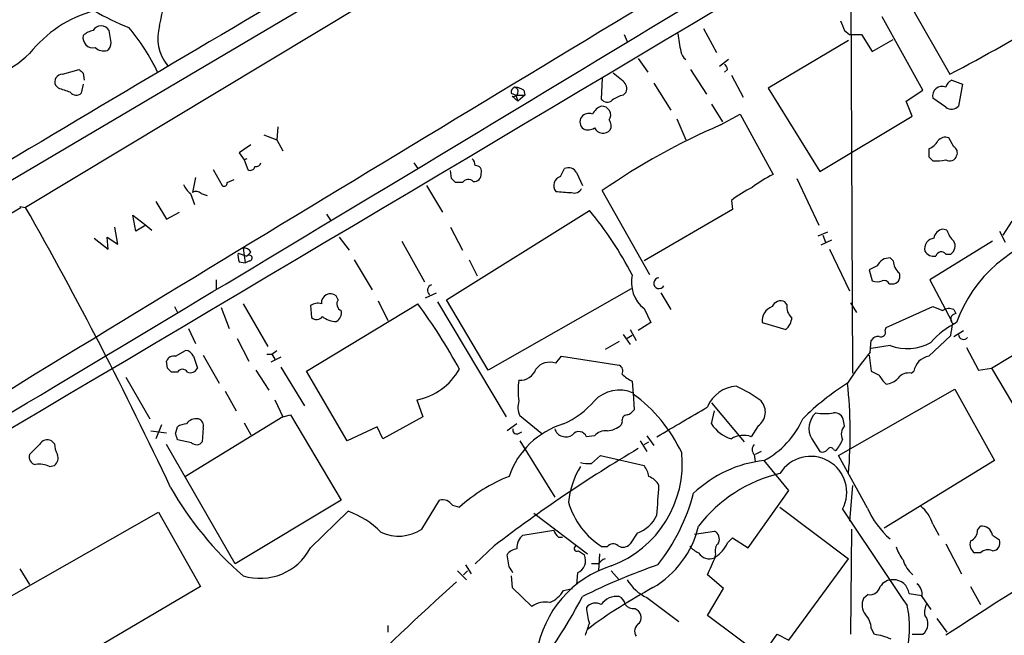
# Model space of a CAD drawing. Extents: x 9 to 1056, y 17 to 888.
# Drawn here: x 474 to 558, y 559 to 612 of the extents above; entities that cross this region are included whole.
import ezdxf

# ---------------------------------------------------------------- set-up
doc = ezdxf.new("R2010")
doc.units = 0
doc.header["$MEASUREMENT"] = 0
doc.layers.add('MAIN', color=5, linetype='CONTINUOUS')

msp = doc.modelspace()

# ---------------------------------------------------------------- linework, layer by layer
at = {"layer": 'MAIN'}
for p, q in [((446.786, 582.3373), (523.748, 627.7186)), ((544.7453, 623.1466), (544.9147, 581.406)), ((503.2587, 612.902), (474.3873, 595.5453)), ((549.8253, 612.8173), (553.212, 606.8906)), ((550.926, 605.536), (547.4547, 611.8013)), ((481.6687, 609.6), (481.4993, 610.616)), ((532.2147, 610.7853), (533.3153, 608.7533)), ((544.2373, 610.616), (544.6607, 610.2773)), ((525.4413, 610.2773), (525.6953, 609.6846)), ((544.576, 609.7693), (537.718, 605.7053)), ((545.6767, 610.2773), (546.608, 608.838)), ((546.608, 608.838), (548.386, 609.854)), ((526.6267, 608.2453), (527.4733, 607.06)), ((534.3313, 608.1606), (533.5693, 607.568)), ((477.52, 606.8906), (478.9593, 607.314)), ((531.114, 607.314), (532.4687, 605.1973)), ((534.2467, 607.314), (533.9927, 607.06)), ((479.298, 606.9753), (479.3827, 606.3826)), ((523.5787, 606.552), (523.494, 604.774)), ((525.3567, 606.298), (524.51, 606.9753)), ((534.5853, 606.806), (535.6013, 604.9433)), ((477.1813, 605.7053), (476.9273, 605.9593)), ((479.298, 606.044), (479.1287, 605.282)), ((527.9813, 606.1286), (529.4207, 603.8426)), ((537.718, 605.7053), (542.1207, 598.5933)), ((553.3813, 606.3826), (554.3127, 606.044)), ((554.3127, 606.044), (553.974, 604.1813)), ((515.7893, 605.282), (516.2127, 605.1126)), ((515.874, 605.028), (516.382, 604.6046)), ((516.2127, 605.1126), (516.382, 604.6046)), ((516.2127, 605.1126), (516.9747, 605.1126)), ((516.9747, 605.1126), (516.382, 604.6046)), ((516.89, 605.536), (516.9747, 605.1126)), ((525.3567, 605.1126), (525.6107, 605.3666)), ((549.4867, 604.6046), (550.926, 605.536)), ((552.8733, 604.0966), (551.7727, 604.8586)), ((532.892, 604.3506), (533.8233, 602.8266)), ((549.9947, 603.3346), (549.4867, 604.6046)), ((529.9287, 603.0806), (530.6907, 601.3026)), ((533.654, 602.5726), (535.3473, 603.504)), ((535.3473, 603.504), (538.1413, 598.3393)), ((542.1207, 598.5933), (549.9947, 603.3346)), ((495.8927, 602.4033), (495.808, 601.3026)), ((494.7073, 601.726), (495.808, 601.3026)), ((553.5507, 600.71), (553.1273, 601.472)), ((495.808, 601.3026), (496.316, 600.3713)), ((492.5907, 600.202), (493.014, 599.6093)), ((493.268, 599.694), (493.014, 599.6093)), ((551.434, 599.8633), (551.7727, 599.5246)), ((493.014, 599.6093), (493.3527, 598.7626)), ((507.492, 599.3553), (507.8307, 598.8473)), ((520.0227, 598.17), (520.3613, 598.8473)), ((488.8653, 598.0853), (488.6113, 596.8153)), ((490.3893, 598.7626), (491.1513, 597.408)), ((510.7093, 598.0006), (510.6247, 598.678)), ((521.3773, 598.5086), (521.8853, 597.408)), ((491.5747, 597.662), (492.1673, 597.916)), ((508.5927, 597.408), (509.9473, 595.122)), ((511.6407, 597.662), (511.048, 597.662)), ((540.1733, 598.0006), (542.036, 594.0213)), ((488.442, 596.7306), (488.7807, 595.7993)), ((489.3733, 596.7306), (489.8813, 596.5613)), ((527.6427, 589.788), (523.5787, 596.9846)), ((473.8793, 595.63), (474.3873, 595.5453)), ((485.4787, 596.0533), (486.41, 594.5293)), ((534.5853, 596.138), (534.67, 595.376)), ((483.7853, 593.5133), (483.5313, 594.868)), ((483.5313, 594.868), (484.632, 594.0213)), ((486.41, 594.5293), (487.5107, 595.122)), ((500.0413, 594.9526), (500.38, 594.4446)), ((510.286, 587.6713), (522.478, 595.2913)), ((534.67, 595.376), (527.1347, 590.9733)), ((482.2613, 592.4126), (482.0073, 593.852)), ((484.632, 594.0213), (483.7853, 593.5133)), ((484.632, 594.0213), (485.14, 593.598)), ((510.6247, 593.852), (511.6407, 591.9046)), ((557.784, 593.1746), (558.546, 594.36)), ((481.4147, 591.9893), (481.33, 593.0053)), ((481.33, 593.0053), (482.2613, 592.4126)), ((501.142, 593.0053), (501.9887, 591.9046)), ((542.798, 593.4286), (541.9513, 593.09)), ((542.3747, 593.1746), (542.6287, 592.582)), ((552.958, 593.598), (552.6193, 593.6826)), ((557.4453, 593.5133), (557.9533, 592.582)), ((480.2293, 592.9206), (481.4147, 591.9893)), ((506.476, 592.6666), (508.4233, 589.1953)), ((543.1367, 592.7513), (542.2053, 592.328)), ((556.8527, 592.6666), (551.5187, 589.3646)), ((492.506, 591.6506), (493.268, 591.3966)), ((492.9293, 592.074), (493.0987, 590.804)), ((493.6067, 591.7353), (493.268, 591.3966)), ((542.9673, 591.9893), (544.6607, 588.4333)), ((552.8733, 591.566), (553.2967, 591.566)), ((492.5907, 590.8886), (493.0987, 590.804)), ((493.522, 590.9733), (493.0987, 590.804)), ((502.412, 591.058), (503.936, 588.518)), ((512.2333, 591.058), (512.9107, 589.7033)), ((547.0313, 590.55), (546.354, 590.2113)), ((548.386, 590.9733), (548.132, 591.2273)), ((546.354, 590.2113), (546.608, 589.28)), ((490.6433, 589.3646), (490.6433, 588.6026)), ((548.0473, 589.026), (548.4707, 589.026)), ((551.5187, 589.3646), (553.3813, 585.8086)), ((501.0573, 587.6713), (500.888, 588.01)), ((508.508, 587.8406), (509.4393, 588.264)), ((526.034, 588.6026), (513.842, 581.66)), ((528.574, 588.264), (529.4207, 586.8246)), ((492.9293, 587.3326), (495.046, 583.692)), ((498.348, 581.5753), (507.8307, 587.3326)), ((498.6867, 587.1633), (498.7713, 586.1473)), ((504.444, 587.5866), (505.2907, 585.8933)), ((509.524, 587.502), (515.366, 577.6806)), ((513.842, 581.66), (510.286, 587.6713)), ((539.3267, 587.248), (539.1573, 587.502)), ((544.7453, 587.4173), (545.2533, 586.5706)), ((487.0873, 587.0786), (487.3413, 586.5706)), ((491.0667, 586.994), (491.744, 585.216)), ((527.1347, 586.9093), (527.7273, 585.724)), ((547.7933, 585.3006), (551.7727, 587.0786)), ((553.5507, 586.8246), (553.72, 586.486)), ((527.7273, 585.724), (526.6267, 585.0466)), ((537.21, 585.724), (539.242, 585.1313)), ((556.768, 581.8293), (563.372, 585.8086)), ((488.2727, 585.216), (488.8653, 583.946)), ((525.3567, 584.708), (525.9493, 583.8613)), ((526.1187, 584.6233), (525.6953, 584.3693)), ((525.9493, 585.1313), (526.4573, 584.2)), ((547.7087, 585.0466), (547.7933, 585.3006)), ((551.434, 582.8453), (553.2967, 584.6233)), ((553.5507, 584.5386), (554.3973, 585.0466)), ((492.4213, 584.3693), (493.4373, 582.422)), ((525.018, 584.1153), (523.8327, 583.438)), ((546.4387, 583.184), (546.5233, 584.2)), ((548.132, 583.7766), (546.5233, 583.5226)), ((487.172, 582.8453), (488.0187, 583.3533)), ((489.5427, 582.93), (490.8973, 580.5593)), ((494.9613, 583.0146), (495.3847, 583.0146)), ((495.3847, 583.0146), (495.808, 583.3533)), ((495.3847, 583.0146), (495.6387, 582.5913)), ((546.354, 582.93), (546.5233, 581.5753)), ((554.6513, 583.6073), (555.6673, 581.66)), ((486.4947, 581.8293), (486.41, 582.422)), ((488.696, 582.8453), (489.0347, 581.8293)), ((496.1467, 582.7606), (495.3, 582.3373)), ((519.5993, 582.2526), (520.1073, 582.8453)), ((520.1073, 582.8453), (525.018, 582.0833)), ((487.3413, 581.4906), (486.8333, 581.4906)), ((494.03, 581.66), (495.1307, 579.9666)), ((496.1467, 581.914), (498.1787, 578.612)), ((501.8193, 575.6486), (498.348, 581.5753)), ((549.91, 581.406), (550.164, 581.5753)), ((555.6673, 581.66), (556.768, 581.8293)), ((556.768, 581.8293), (559.6467, 577.0033)), ((473.964, 580.5593), (453.644, 567.8593)), ((482.9387, 581.0673), (484.9707, 577.5113)), ((526.1187, 580.7286), (526.2033, 579.628)), ((491.4053, 579.882), (492.3367, 578.1886)), ((526.2033, 579.7126), (526.288, 578.2733)), ((543.7293, 574.3786), (553.6353, 580.0513)), ((553.6353, 580.0513), (557.022, 573.9553)), ((495.6387, 579.12), (496.316, 577.6806)), ((507.746, 579.12), (508.254, 577.6806)), ((532.892, 578.866), (535.686, 575.564)), ((496.316, 577.6806), (496.9933, 577.85)), ((496.9933, 577.85), (501.3113, 570.5686)), ((532.892, 577.088), (533.146, 578.1886)), ((496.316, 577.6806), (488.0187, 572.6006)), ((493.014, 577.1726), (493.6067, 576.1566)), ((508.254, 577.6806), (504.8673, 575.818)), ((516.2973, 577.088), (515.4507, 576.4953)), ((518.414, 576.2413), (516.5513, 577.7653)), ((525.272, 577.2573), (525.1873, 577.0033)), ((544.2373, 576.9186), (544.1527, 577.342)), ((485.0553, 576.4953), (486.41, 576.326)), ((485.9867, 577.0033), (485.4787, 575.818)), ((487.172, 576.2413), (487.3413, 576.834)), ((489.5427, 576.7493), (489.458, 575.564)), ((504.3593, 576.834), (501.8193, 575.6486)), ((504.8673, 575.818), (504.3593, 576.834)), ((516.382, 576.2413), (516.7207, 576.4106)), ((536.8713, 576.9186), (536.2787, 575.9873)), ((476.8427, 575.3946), (476.5887, 575.6486)), ((488.5267, 575.4793), (487.3413, 575.7333)), ((516.5513, 575.6486), (519.5147, 570.8226)), ((522.9013, 576.072), (522.224, 575.9873)), ((526.796, 575.6486), (527.3887, 574.7173)), ((527.1347, 575.31), (527.558, 575.564)), ((527.3887, 576.072), (527.9813, 575.2253)), ((541.4433, 575.818), (542.1207, 574.7173)), ((475.5727, 575.31), (474.726, 574.4633)), ((492.252, 565.15), (486.41, 575.31)), ((537.1253, 574.7173), (536.6173, 574.4633)), ((543.306, 574.8866), (543.4753, 574.802)), ((522.6473, 573.7013), (523.4093, 574.3786)), ((523.4093, 574.3786), (527.1347, 573.532)), ((536.5327, 574.4633), (536.6173, 573.8706)), ((539.496, 571.4153), (537.3793, 573.9553)), ((546.1847, 569.8913), (543.7293, 574.3786)), ((557.022, 573.9553), (547.624, 568.198)), ((476.4193, 573.4473), (476.8427, 573.532)), ((536.0247, 566.5046), (539.496, 571.4153)), ((544.9147, 571.8386), (544.6607, 568.7906)), ((501.3113, 570.5686), (492.252, 565.15)), ((508.1693, 568.1133), (509.6933, 570.5686)), ((471.0007, 561.1706), (485.7327, 569.5526)), ((485.7327, 569.5526), (489.2887, 563.2026)), ((498.6867, 566.5046), (501.904, 569.6373)), ((510.794, 570.1453), (511.3867, 569.976)), ((517.7367, 569.468), (522.3087, 565.9966)), ((538.734, 569.976), (544.576, 565.5733)), ((516.8053, 567.6053), (519.43, 568.0286)), ((526.542, 567.7746), (525.9493, 566.8433)), ((531.4527, 567.69), (533.146, 567.944)), ((544.83, 568.1133), (544.7453, 559.1386)), ((551.7727, 568.5366), (552.2807, 567.6053)), ((555.5827, 568.0286), (555.8367, 568.3673)), ((519.8533, 567.436), (520.192, 567.436)), ((534.2467, 566.928), (534.67, 567.3513)), ((534.67, 567.3513), (536.0247, 566.5046)), ((556.8527, 567.6053), (557.4453, 567.182)), ((514.35, 566.674), (512.7413, 565.15)), ((521.5467, 566.2506), (522.0547, 565.912)), ((524.002, 566.5893), (523.5787, 566.5893)), ((552.8733, 566.8433), (554.228, 564.3033)), ((515.62, 564.896), (515.4507, 565.912)), ((523.3247, 565.9966), (523.24, 564.5573)), ((533.2307, 565.9966), (533.146, 565.658)), ((539.496, 558.6306), (544.576, 565.5733)), ((555.8367, 566.0813), (555.3287, 566.0813)), ((473.8793, 564.7266), (474.726, 563.372)), ((511.2173, 564.5573), (511.9793, 563.7953)), ((512.064, 564.5573), (511.7253, 564.2186)), ((511.8947, 565.0653), (512.4027, 564.3033)), ((523.24, 565.15), (522.6473, 565.15)), ((524.3407, 564.5573), (525.018, 563.7953)), ((515.7893, 564.134), (515.874, 563.118)), ((521.462, 564.388), (521.3773, 563.372)), ((533.908, 563.0333), (532.5533, 564.2186)), ((489.2887, 563.2026), (474.726, 554.6513)), ((515.874, 563.118), (517.5673, 561.5093)), ((520.2767, 562.864), (521.0387, 563.0333)), ((532.5533, 560.7473), (533.908, 563.0333)), ((554.99, 563.2026), (555.8367, 561.6786)), ((527.3887, 562.2713), (530.098, 560.2393)), ((546.2693, 562.5253), (545.846, 562.1866)), ((549.7407, 562.61), (550.8413, 562.4406)), ((550.8413, 562.356), (551.6033, 561.2553)), ((526.3727, 561.34), (526.6267, 561.1706)), ((538.226, 556.514), (532.5533, 560.7473)), ((552.1113, 560.4933), (552.958, 559.308)), ((505.2907, 559.9006), (505.2907, 559.308)), ((546.5233, 559.6466), (546.7773, 559.1386)), ((537.2947, 557.4453), (538.48, 559.1386)), ((538.48, 559.1386), (539.496, 558.6306)), ((549.9947, 559.1386), (550.926, 559.1386))]:
    msp.add_line(p, q, dxfattribs=at)
for centre, radius, start, end in [((-10940.0785, 19873.2256), 22419.1258, 300.56732799, 301.02755456), ((2799.048, -3302.5201), 4542.7474, 120.068303, 121.0305434), ((6757.3928, -9728.249), 12072.821, 120.92419458, 121.36315914), ((271.4104, 655.9006), 219.0499, 348.18224, 350.18895), ((-6617.2901, 12434.4628), 13814.8053, 300.83781226, 301.18812069), ((483.0134, 602.121), 10.5618, 105.283761, 141.688906), ((492.1666, 633.1168), 23.9886, 240.15703, 248.031869), ((755.7178, 695.6892), 227.9505, 201.68448, 201.913663), ((497.0125, 715.1104), 121.9422, 297.443252, 302.166732), ((480.3565, 609.1342), 1.4969, 98.134433, 135.002707), ((480.822, 610.2774), 0.7572, 26.561667, 153.438333), ((470.5123, 600.0022), 16.7003, 24.999711, 40.598392), ((489.3314, 609.9811), 3.67, 163.24139, 219.380799), ((480.1306, 610.0092), 0.8526, 167.577617, 282.422383), ((911.1319, 673.0986), 386.2477, 189.347728, 189.576916), ((545.1687, 864.2771), 254.0003, 269.885409, 270.114592), ((481.0337, 609.8963), 1.0178, 225, 286.925172), ((480.9914, 609.5153), 0.6826, 299.738635, 7.12814), ((467.3079, 616.5567), 10.8282, 276.111426, 313.241199), ((531.2698, 608.9936), 1.0145, 188.822593, 235.193048), ((563.7786, 691.7946), 119.7133, 224.885375, 225.114625), ((533.6958, 607.2713), 0.5525, 4.432107, 57.497791), ((477.534, 606.2275), 0.6633, 91.209503, 203.848478), ((393.0118, 351.5285), 267.7505, 71.448768, 71.677944), ((516.2383, 605.3495), 0.4541, 104.057665, 188.549485), ((516.001, 605.409), 0.4016, 251.565051, 71.565051), ((516.0431, 604.2654), 1.527, 56.315136, 86.812677), ((524.8626, 605.6629), 0.8046, 338.392965, 52.117522), ((552.5559, 605.0491), 0.806, 66.80981, 193.670747), ((553.7531, 605.5499), 0.912, 114.06073, 164.735514), ((478.6993, 605.7234), 0.6158, 215.403577, 314.210489), ((523.996, 605.1308), 0.6159, 215.403577, 314.197333), ((525.8432, 602.8058), 2.3575, 101.90906, 126.972457), ((524.0727, 602.763), 1.5318, 112.196623, 151.070731), ((523.5189, 603.4094), 0.7723, 327.639187, 91.84761), ((553.3774, 604.7394), 0.8169, 231.895561, 316.909648), ((522.3932, 602.8266), 0.7282, 144.450432, 234.46781), ((522.4357, 602.7561), 0.8045, 68.38772, 142.124392), ((522.3617, 603.0909), 0.9421, 245.434251, 304.9417), ((523.6343, 602.679), 0.8168, 206.182332, 319.568383), ((556.6843, 549.1714), 58.1557, 113.329055, 124.698518), ((523.5482, 602.5061), 0.7926, 333.247455, 38.175497), ((552.831, 600.7241), 0.8045, 68.38772, 142.124392), ((662.4159, 346.5524), 305.2519, 123.574175, 123.803368), ((720.7839, 600.2019), 169.3502, 179.885409, 180.114558), ((550.8555, 601.9586), 1.5315, 292.193935, 331.080209), ((553.2966, 600.202), 0.5681, 333.43946, 63.425927), ((511.7852, 599.0423), 0.9579, 3.531189, 42.867946), ((553.218, 600.1113), 0.609, 235.524429, 344.446176), ((493.5644, 599.0871), 0.3874, 236.880041, 349.51391), ((494.013, 599.4654), 0.4539, 261.421795, 345.960695), ((512.7999, 598.6161), 0.4887, 336.855286, 96.88654), ((520.7, 598.1701), 0.7572, 26.554899, 116.571819), ((552.0689, 602.8684), 3.3569, 264.937847, 283.864449), ((512.6566, 598.3393), 0.5987, 261.876665, 8.132809), ((520.2345, 597.3938), 0.8046, 105.262614, 217.861243), ((542.1774, 589.8333), 9.415, 115.384356, 128.136411), ((489.6721, 598.2989), 1.9932, 203.861793, 231.891048), ((491.3207, 597.6056), 0.2603, 229.39393, 12.519254), ((426.2162, 513.1438), 119.7487, 44.893901, 45.12305), ((512.1426, 597.3053), 0.6157, 45.783022, 144.598617), ((540.3952, 588.7387), 9.4077, 115.377172, 128.138858), ((488.9379, 596.2833), 0.6243, 45.772378, 121.546171), ((521.3194, 613.5353), 16.724, 264.096562, 268.748054), ((521.208, 597.408), 0.6448, 246.802576, 336.802576), ((303.8935, 877.9268), 329.6411, 295.802919, 301.059383), ((163.255, 419.3238), 357.5714, 25.217532, 29.526681), ((498.5716, 575.5201), 31.0228, 27.3817, 39.591612), ((552.7463, 592.7936), 0.898, 98.130102, 171.869898), ((555.4271, 594.5149), 2.6338, 200.372473, 224.567756), ((564.9421, 581.7517), 11.8246, 101.374742, 160.370556), ((551.9942, 592.0117), 0.9192, 98.565595, 192.038592), ((552.8883, 592.2399), 0.788, 301.216895, 32.788529), ((494.0709, 591.4388), 1.5792, 172.29219, 200.390429), ((493.014, 591.3967), 0.6826, 29.738635, 97.12814), ((493.4527, 591.2196), 0.2558, 285.714701, 136.219549), ((551.8433, 592.2293), 0.8527, 208.687149, 282.420938), ((552.4924, 591.2696), 0.4827, 37.888519, 164.745922), ((548.0558, 590.1181), 1.1118, 86.07006, 157.141098), ((549.854, 591.0723), 1.4713, 183.858111, 229.271992), ((528.9915, 589.1833), 2.9358, 168.113252, 230.767168), ((548.3097, 589.661), 0.6551, 284.227158, 26.889681), ((509.143, 588.4756), 0.4827, 105.254078, 232.12814), ((528.4245, 589.0754), 0.459, 92.472203, 331.531004), ((547.0314, 590.2957), 1.1004, 247.370923, 292.624271), ((547.624, 588.8566), 0.456, 21.810744, 111.79441), ((500.3948, 587.4055), 0.7802, 50.789652, 185.361309), ((499.3216, 586.317), 1.058, 73.730264, 126.877479), ((501.5336, 587.3009), 0.6033, 142.129181, 248.380224), ((470.0815, 559.385), 46.9688, 28.427858, 36.514377), ((538.8186, 586.7402), 0.8337, 66.029835, 156.051467), ((540.4349, 587.0424), 1.1271, 169.48964, 232.578016), ((500.4789, 586.5564), 0.8524, 298.681808, 12.438404), ((538.5246, 585.8442), 1.3201, 110.759241, 185.224293), ((636.8459, 798.5591), 227.9505, 248.086337, 248.31552), ((553.1547, 586.0152), 0.9011, 63.929748, 126.452783), ((553.7745, 586.0082), 0.4809, 96.507288, 230.095272), ((499.2007, 586.5889), 0.616, 225.802483, 324.588841), ((500.9303, 587.7978), 1.9897, 231.903264, 268.781799), ((538.282, 586.2463), 1.4713, 310.728008, 356.141889), ((557.018, 579.2692), 7.2104, 116.464837, 138.673316), ((299.3773, 627.457), 257.5069, 350.424912, 350.654091), ((547.3488, 584.8985), 0.3892, 247.632677, 22.367323), ((554.3973, 584.708), 0.4234, 180, 323.132809), ((547.116, 583.8611), 0.6827, 82.873943, 150.239505), ((549.5989, 587.577), 4.0736, 248.894126, 299.474824), ((487.9402, 582.5432), 0.8139, 21.787031, 84.465227), ((563.5444, 568.4576), 22.5715, 139.274642, 147.578064), ((487.0127, 582.2345), 0.6312, 75.382563, 162.719079), ((519.0912, 580.8701), 1.4729, 69.820479, 143.578233), ((524.7639, 581.5753), 0.568, 333.43946, 63.425927), ((551.6455, 581.3638), 1.4965, 98.124688, 171.875312), ((402.0015, 497.0225), 119.7134, 44.876914, 45.106131), ((487.7646, 581.2648), 0.4798, 28.071082, 151.923298), ((488.442, 582.0833), 0.6448, 246.802576, 336.802576), ((506.6946, 584.4159), 5.3992, 281.228976, 330.346334), ((516.5877, 582.2041), 1.3961, 265.027771, 340.783746), ((527.3752, 583.4247), 2.9745, 225.002724, 245.012431), ((631.5419, 750.7658), 189.3504, 243.320371, 243.54954), ((549.4038, 582.3385), 2.4633, 206.572333, 229.171393), ((549.7047, 580.2974), 1.1275, 79.508338, 142.575172), ((521.7989, 579.9243), 5.4058, 170.534541, 189.465459), ((556.3837, 561.7886), 22.2209, 122.356789, 134.962988), ((506.0126, 576.2835), 38.7155, 354.918856, 6.340764), ((547.6945, 581.9421), 1.4708, 273.851648, 319.281668), ((1020.1664, -161.3206), 858.6632, 120.1982789, 122.9706965), ((525.0243, 577.073), 2.891, 65.931663, 137.252634), ((518.4277, 568.9499), 13.2092, 25.480819, 53.938568), ((535.2091, 577.4441), 2.8682, 94.006485, 157.811317), ((529.3359, 568.4521), 13.1407, 53.646353, 64.42478), ((517.9999, 578.4996), 1.6241, 160.740588, 206.880597), ((517.1664, 584.0225), 7.6001, 294.15745, 318.989033), ((536.0594, 578.0896), 1.425, 304.73508, 41.580447), ((525.7141, 577.3891), 0.4613, 92.335786, 196.600508), ((525.3573, 578.9499), 1.1506, 287.082228, 323.98361), ((-104.6017, 1656.7506), 1252.4105, 300.3509505, 300.5801348), ((542.9941, 576.7061), 1.7871, 132.707397, 209.798566), ((542.544, 582.5887), 4.6325, 260.532391, 279.467609), ((543.4189, 577.2926), 0.7355, 3.851386, 98.830866), ((488.1882, 575.5634), 1.527, 93.187323, 123.684864), ((488.9439, 576.5014), 1.025, 80.147123, 145.091321), ((488.932, 576.9086), 0.6311, 345.380272, 72.736416), ((522.3402, 570.2868), 7.1074, 106.87792, 161.001147), ((535.39, 578.6547), 2.9486, 212.095186, 254.162703), ((533.8435, 580.5496), 7.4824, 298.19978, 336.042565), ((360.2492, 533.6598), 133.8752, 18.316987, 18.546157), ((516.2832, 576.5658), 0.3392, 163.066164, 286.933836), ((520.4602, 576.961), 0.9908, 197.405422, 305.722539), ((521.5832, 575.7347), 0.6888, 21.514099, 142.230068), ((523.8942, 575.1329), 1.3667, 85.475893, 136.595091), ((523.8839, 578.4077), 1.916, 273.533805, 312.863878), ((545.0415, 576.199), 1.0792, 138.177748, 205.56538), ((476.25, 574.9713), 0.7573, 63.431565, 153.431565), ((479.0955, 575.5087), 2.2557, 182.899444, 207.610188), ((488.956, 575.9208), 0.6159, 225.802667, 324.596423), ((535.611, 574.1126), 1.9901, 70.395949, 121.024488), ((541.6003, 576.6495), 2.6323, 315.423265, 339.631202), ((590.0679, 467.8726), 124.4786, 120.640889, 127.465279), ((521.1144, 573.6879), 9.2858, 290.331087, 5.839157), ((536.977, 574.8866), 0.6137, 136.379798, 223.613443), ((542.3324, 575.3098), 0.6292, 250.338213, 317.731211), ((543.052, 574.7809), 0.2751, 22.594233, 157.405767), ((475.324, 574.2464), 0.6361, 160.063835, 261.86735), ((476.3488, 574.167), 0.8045, 307.875608, 21.61228), ((522.4357, 576.5371), 2.8437, 255.33971, 274.267354), ((538.4875, 563.7073), 10.3077, 96.171878, 133.685143), ((541.3494, 571.2402), 3.0735, 332.195963, 148.314337), ((475.5726, 571.7536), 1.8935, 63.439008, 100.301057), ((527.6502, 569.7759), 6.9781, 148.255546, 174.874556), ((525.2512, 572.1141), 2.3575, 11.90906, 36.972457), ((541.5296, 560.9148), 12.2627, 103.177916, 142.57399), ((520.8234, 559.4816), 14.1132, 111.634804, 131.962287), ((526.8899, 571.0068), 1.7282, 28.771866, 67.25721), ((511.6848, 585.82), 28.6714, 209.573978, 229.144563), ((384.1883, 580.1812), 144.4575, 355.679571, 356.689256), ((514.7725, 575.649), 17.1916, 322.002014, 344.868175), ((509.9694, 569.6437), 0.9652, 31.311937, 106.621351), ((526.9976, 572.165), 6.5404, 195.662256, 238.484265), ((499.1526, 562.2294), 7.9024, 45.433223, 69.624283), ((2599.9446, 1941.5084), 2471.4762, 213.7116214, 213.940807), ((553.1206, 573.0024), 7.6017, 204.158634, 228.985522), ((548.7245, 567.6052), 3.1873, 16.990919, 50.387306), ((525.654, 570.464), 2.8322, 288.272457, 335.701874), ((506.2144, 570.9833), 3.4726, 244.107909, 304.260727), ((520.5314, 568.3679), 1.1525, 197.122101, 233.958372), ((523.6257, 570.3562), 8.4043, 300.543318, 346.310986), ((532.8074, 567.2667), 0.7572, 333.431565, 63.438333), ((554.6308, 567.9801), 0.9531, 292.140777, 2.91674), ((555.9454, 567.4539), 0.9198, 9.473586, 96.786618), ((517.6943, 566.5228), 1.4008, 129.394452, 184.208596), ((555.7941, 566.8009), 0.857, 159.765565, 237.107304), ((556.8385, 566.9139), 0.6634, 271.226407, 23.837087), ((494.3799, 568.7877), 4.8745, 252.687275, 332.071259), ((516.382, 565.3194), 1.1039, 94.400696, 147.530798), ((521.4197, 566.4623), 0.2469, 120.959776, 300.959776), ((524.504, 566.2325), 0.6158, 45.802667, 144.596423), ((525.3371, 567.3839), 0.8167, 240.36824, 318.554055), ((532.596, 567.902), 1.9906, 218.089814, 246.155872), ((534.1338, 566.2507), 0.9381, 133.782043, 195.714701), ((531.8458, 567.9577), 2.6124, 302.013985, 336.786434), ((551.9087, 567.6395), 3.4333, 197.811683, 218.791426), ((556.461, 565.4678), 0.8753, 63.417385, 135.499902), ((521.017, 565.4383), 1.1407, 292.961813, 24.536239), ((524.1717, 564.4721), 1.1522, 107.110772, 143.960562), ((532.7187, 566.67), 1.0985, 212.406785, 292.891086), ((151.9338, 734.312), 416.8968, 335.920817, 336.150025), ((551.6118, 566.1574), 2.4713, 195.701454, 231.675838), ((388.8009, 479.9747), 152.6261, 33.578069, 33.807272), ((527.1636, 556.127), 9.2927, 107.684469, 170.788348), ((546.4114, 513.1015), 55.023, 109.195762, 116.470843), ((746.6441, 305.2443), 349.6094, 132.348746, 134.468976), ((528.9364, 565.6939), 3.7562, 210.361293, 245.667513), ((548.3296, 562.5817), 1.2149, 87.33919, 149.265937), ((548.4114, 562.4576), 1.3379, 6.540223, 91.087791), ((518.0627, 564.2476), 2.6108, 293.202625, 327.997408), ((550.2563, 521.8128), 46.9688, 118.427858, 126.514377), ((546.4048, 563.4227), 0.9076, 261.41367, 345.965288), ((549.7334, 562.5616), 1.1268, 349.486857, 52.58704), ((479.3053, 584.8722), 48.1667, 320.490173, 332.130223), ((524.7981, 560.7978), 1.5737, 81.967216, 145.964581), ((524.7156, 561.6), 0.8142, 5.539741, 68.198591), ((547.126, 561.6587), 1.3846, 157.587678, 216.660509), ((518.7105, 559.9634), 1.9227, 78.576689, 126.483092), ((523.0102, 560.7956), 1.0069, 61.281451, 141.338414), ((527.2814, 561.6718), 5.0634, 182.798326, 198.442105), ((526.2759, 562.3258), 0.9906, 220.795783, 275.608144), ((526.0688, 560.5742), 0.8167, 321.877054, 46.910309), ((541.0939, 559.6314), 8.7016, 295.426572, 13.034889), ((552.4505, 561.0435), 1.3872, 148.741564, 192.329), ((554.005, 607.063), 95.0376, 209.458617, 213.468868), ((544.6103, 559.5283), 1.9167, 3.538667, 42.85825), ((550.2297, 560.0251), 1.1273, 308.147806, 39.83941), ((268.3012, 644.2395), 267.7505, 341.448768, 341.677944), ((527.1197, 559.3961), 0.788, 121.216895, 212.794642), ((545.998, 553.8298), 5.3657, 65.575311, 81.648966)]:
    msp.add_arc(centre, radius, start, end, dxfattribs=at)

doc.saveas('drawing.dxf')
